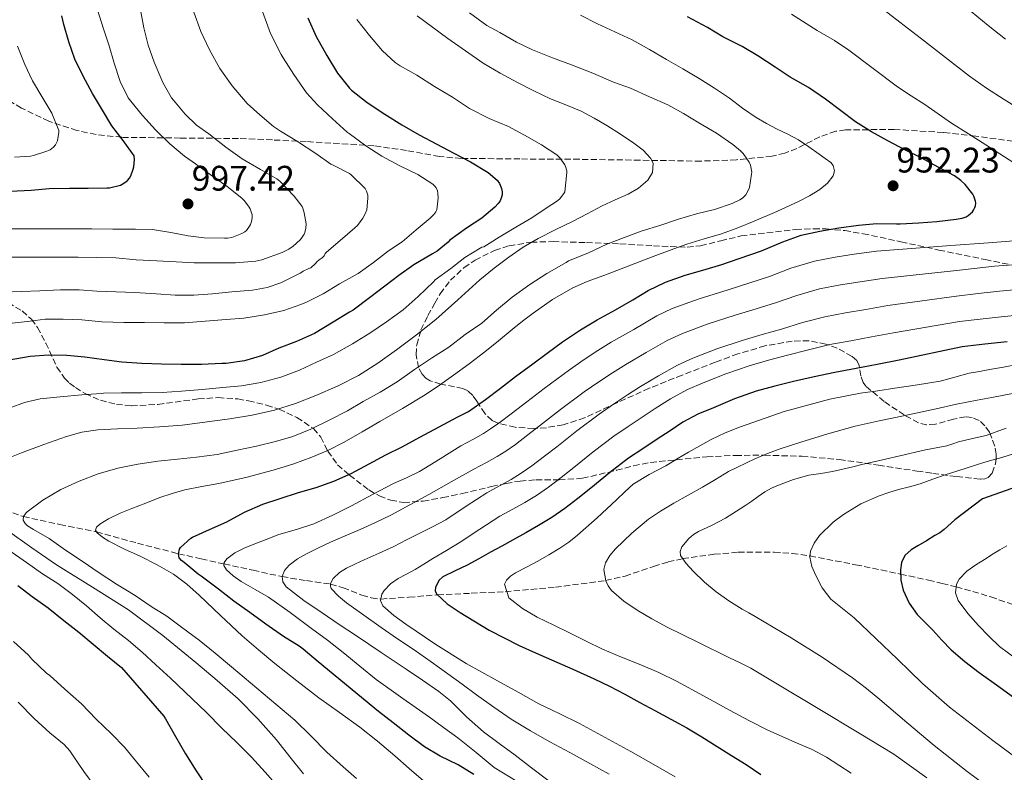
# Model space of a CAD drawing. Units: metres. Extents: x 563083 to 566527, y 4731033 to 4733379.
# Drawn here: x 563965 to 564243, y 4731917 to 4732129 of the extents above; entities that cross this region are included whole.
import ezdxf

# ---------------------------------------------------------------- set-up
doc = ezdxf.new("R2010")
doc.units = ezdxf.units.M
doc.header["$MEASUREMENT"] = 0
doc.linetypes.add('DGN Style 3', pattern=[2.435891, 1.739922, -0.695969])
for name, color, linetype, lineweight in [('Cota de punto acotado terreno', 7, 'Continuous', 0), ('Curva de nivel directora', 30, 'Continuous', 30), ('Curva de nivel intermedia', 30, 'Continuous', 0), ('Punto acotado terreno (símbolo)', 7, 'Continuous', 0), ('Vaguada', 142, 'DGN Style 3', 13), ('Zona arbolada', 92, 'DGN Style 3', 0)]:
    doc.layers.add(name, color=color, linetype=linetype, lineweight=lineweight)
doc.styles.add('Style-Arial', font='arial.ttf')

# ---------------------------------------------------------------- blocks, each defined once
blk = doc.blocks.new('5PATER')
at = {"layer": 'Punto acotado terreno (símbolo)', "linetype": 'Continuous', "lineweight": 0}
h = blk.add_hatch(color=51, dxfattribs=at)
edge = h.paths.add_edge_path()
edge.add_ellipse((0, 0), major_axis=(-0.11, -0.111), ratio=0.999422, start_angle=0, end_angle=360)

msp = doc.modelspace()

# ---------------------------------------------------------------- linework, layer by layer
at = {"layer": 'Curva de nivel directora', "color": 30, "linetype": 'Continuous', "lineweight": 30, "flags": 128}
for points, elevation in [([(563962.47, 4732080.78), (563968.39, 4732081.1), (563973.44, 4732081.58), (563979.16, 4732081.66), (563984.5, 4732081.63), (563989.75, 4732081.69), (563990.45, 4732081.74), (563993.56, 4732082.51), (563994.05, 4732082.72), (563995.09, 4732083.37), (563995.57, 4732083.8), (563996.13, 4732084.49), (563996.49, 4732085.07), (563997.21, 4732087), (563997.35, 4732087.68), (563997.51, 4732089.72), (563997.46, 4732090.73), (563994.39, 4732095.1), (563991.16, 4732099.26), (563988.53, 4732103.69), (563985.73, 4732108.35), (563983.05, 4732113.26), (563980.74, 4732118.01), (563978.97, 4732122.91), (563977.56, 4732127.8), (563977.03, 4732130.28)], 1000), ([(564046.45, 4732129.71), (564048.82, 4732124.43), (564051.85, 4732119.05), (564054.82, 4732114.12), (564058.23, 4732109.88), (564058.81, 4732109.32), (564063.27, 4732105.77), (564068.18, 4732102.48), (564073, 4732099.52), (564077.93, 4732096.64), (564082.9, 4732094.07), (564087.67, 4732091.53), (564092.42, 4732089.1), (564097.4, 4732086.06), (564099.97, 4732083.93), (564100.55, 4732082.97), (564101.16, 4732081.53), (564101.33, 4732080.55), (564101.3, 4732079.75), (564101.19, 4732079.13), (564100.74, 4732078.09), (564100.18, 4732077.26), (564099.3, 4732076.28), (564095.62, 4732073.19), (564091.32, 4732070.33), (564086.61, 4732066.92), (564086.09, 4732066.38), (564082.97, 4732063.88)], 975), ([(564180.6, 4732066.49), (564185.78, 4732068.35), (564191.01, 4732069.53), (564196.41, 4732070.47), (564201.91, 4732071.19), (564207.11, 4732071.64), (564212.69, 4732071.53), (564213.73, 4732071.53), (564218.95, 4732071.82), (564224.02, 4732072.25), (564229.54, 4732072.86), (564231.17, 4732073.16), (564232.29, 4732073.55), (564232.93, 4732073.9), (564234.09, 4732074.97), (564234.41, 4732075.42), (564234.79, 4732076.14), (564234.93, 4732076.63), (564235.03, 4732077.43), (564235, 4732077.98), (564234.53, 4732079.37), (564234.25, 4732079.9), (564232.01, 4732082.7), (564230.85, 4732083.79), (564229.06, 4732085.08), (564224.39, 4732087.59), (564219.8, 4732090.07), (564215, 4732092.44), (564210.26, 4732094.95), (564205.61, 4732097.51), (564201.13, 4732100.36), (564196.81, 4732103.55), (564192.63, 4732106.79), (564187.85, 4732110.06), (564182.69, 4732112.99), (564178.41, 4732115.82), (564173.54, 4732118.99), (564169.05, 4732121.63), (564164.17, 4732124.09), (564163.65, 4732124.31), (564159.27, 4732126.97), (564153.62, 4732130.03)], 950), ([(564093.39, 4731916.15), (564088.91, 4731918.87), (564083.87, 4731921.31), (564079.46, 4731923.9), (564075.04, 4731927.26), (564070.59, 4731930.67), (564066.4, 4731933.87), (564049.41, 4731947.92), (564045.12, 4731951.5), (564044.05, 4731952.38), (564039.62, 4731955.08), (564034.61, 4731958.56), (564030.11, 4731961.8), (564025.63, 4731965.04), (564021.28, 4731968.46), (564016.35, 4731972.12), (564015.51, 4731972.67), (564011.6, 4731975.95), (564010.83, 4731976.51), (564010.18, 4731977.24), (564009.99, 4731978.43), (564010.29, 4731979.69), (564010.53, 4731980.19), (564013.44, 4731982.83), (564013.91, 4731983.12), (564018.71, 4731985.26), (564023.62, 4731987.48), (564028.58, 4731990.16), (564033.78, 4731992.46), (564038.63, 4731994), (564043.84, 4731995.74), (564048.85, 4731997.16), (564053.86, 4731998.92), (564058.72, 4732001.05), (564063.75, 4732003.8), (564068.53, 4732006.35), (564073.11, 4732008.65), (564078.13, 4732011.32), (564083.57, 4732014.3), (564088.82, 4732017.07), (564091.81, 4732018.6), (564096.63, 4732021.93), (564100.87, 4732025.19), (564105.12, 4732028.51), (564109.97, 4732032.06), (564114.07, 4732035.02), (564118.39, 4732038.23), (564123.48, 4732041.63), (564128.12, 4732044.47), (564133.32, 4732047.27), (564138.21, 4732050.07), (564142.57, 4732052.76), (564147.45, 4732055.11), (564153.01, 4732057.07), (564158.01, 4732058.52), (564163.35, 4732060.12), (564168.26, 4732061.75), (564174.53, 4732063.9), (564180.6, 4732066.49)], 950), ([(564082.97, 4732063.88), (564081.69, 4732063.1), (564076.37, 4732059.96), (564072.21, 4732057.02), (564068.21, 4732053.96), (564063.92, 4732050.67), (564059.32, 4732047.23), (564058.28, 4732046.65), (564053.65, 4732043.79), (564048.34, 4732040.59), (564043.27, 4732038.33), (564038.29, 4732036.44), (564033.65, 4732034.4), (564028.56, 4732032.88), (564023.38, 4732032.12), (564022.23, 4732032.12), (564016.5, 4732031.87), (564010.77, 4732031.84), (564005.17, 4732031.92), (563999.62, 4732032.17), (563993.94, 4732032.49), (563988.98, 4732033.21), (563983.52, 4732033.93), (563978.47, 4732034.38), (563973.25, 4732034.44), (563968.1, 4732034.12), (563962.16, 4732033.04)], 975), ([(564243.93, 4732038.26), (564237.57, 4732037.55), (564231.21, 4732036.83), (564213.4, 4732033.1), (564207.21, 4732031.82), (564201.25, 4732030.7), (564195.28, 4732029.61), (564189.42, 4732028.36), (564183.57, 4732027.02), (564178.3, 4732025.74), (564173.06, 4732024.3), (564166.97, 4732022.14), (564161, 4732019.66), (564156.57, 4732017.82), (564152.36, 4732015.59), (564148.73, 4732013.17), (564145.11, 4732010.75), (564141.07, 4732008.08), (564137.04, 4732005.39), (564131.66, 4732001.23), (564126.4, 4731996.91), (564122.73, 4731994.02), (564119.03, 4731991.16), (564115.4, 4731988.64), (564111.6, 4731986.38), (564108.01, 4731984.37), (564104.4, 4731982.36), (564101.23, 4731980.6), (564098.05, 4731978.84)], 925), ([(564248.4, 4731997.99), (564236.9, 4731993.9), (564229.16, 4731987.99), (564226.16, 4731985.31), (564224.85, 4731984.38), (564223.44, 4731983.56), (564221.09, 4731982.12), (564218.72, 4731980.68), (564216.83, 4731979.5), (564215.06, 4731977.96), (564214.04, 4731975.99), (564213.78, 4731973.87), (564213.85, 4731970.98), (564214.55, 4731968.12), (564216.23, 4731964.47), (564218.53, 4731961.27), (564220.75, 4731959.06), (564222.96, 4731956.87), (564225.5, 4731954.05), (564228.12, 4731951.29), (564231.96, 4731948.01), (564235.99, 4731944.95), (564241.57, 4731940.95), (564247.09, 4731936.89)], 900), ([(564098.05, 4731978.84), (564094.77, 4731977.04), (564091.49, 4731975.24), (564088.06, 4731973.58), (564084.61, 4731971.88), (564083.54, 4731970.95), (564082.49, 4731968.95), (564082.42, 4731967.96), (564082.76, 4731967.16), (564085.82, 4731964.29), (564089.44, 4731961.8), (564097.7, 4731956.88), (564106.18, 4731952.49), (564110.73, 4731950.5), (564115.28, 4731948.51), (564121.32, 4731945.85), (564127.33, 4731943.15), (564131.67, 4731941.02), (564135.94, 4731938.76), (564140.2, 4731936.48), (564144.47, 4731934.19), (564148.96, 4731931.77), (564153.43, 4731929.31), (564157.74, 4731926.72), (564162, 4731924.06), (564166.11, 4731921.5), (564170.21, 4731918.92), (564174.41, 4731916.16)], 925), ([(563964.66, 4731969.48), (563968.64, 4731966.32), (563973.17, 4731963.12), (563977.62, 4731959.61), (563981.83, 4731956.27), (563985.87, 4731952.91), (563989.97, 4731949.55), (563993.87, 4731946.3), (564005.83, 4731932.54), (564006.27, 4731931.82), (564009.11, 4731926.84), (564011.94, 4731921.96), (564014.99, 4731917.16), (564017.83, 4731912.73)], 975)]:
    msp.add_lwpolyline(points, dxfattribs=dict(at, elevation=elevation))
at = {"layer": 'Curva de nivel intermedia', "color": 30, "linetype": 'Continuous', "lineweight": 0, "flags": 128}
for points, elevation in [([(563959.28, 4732062.16), (563965.3, 4732062.16), (563971.17, 4732062.16), (563976.53, 4732062.16), (563981.64, 4732062.11), (563986.85, 4732062.06), (563992.31, 4732061.95), (563997.99, 4732061.42), (564003.81, 4732061.12), (564009.32, 4732060.84), (564014.44, 4732060.52), (564020.24, 4732060.51), (564026.1, 4732060.54), (564031.78, 4732061.02), (564033.54, 4732061.4), (564039.24, 4732063.48), (564041.08, 4732064.4), (564042.36, 4732065.24), (564044.33, 4732067.05), (564044.69, 4732067.5), (564045.4, 4732068.65), (564045.59, 4732069.12), (564045.91, 4732070.32), (564046.05, 4732071.53), (564045.48, 4732074.68), (564045.08, 4732075.95), (564044.84, 4732076.46), (564042.66, 4732079.4), (564038.58, 4732083.56), (564037.75, 4732084.22), (564033.14, 4732086.86), (564027.93, 4732089.88), (564023.37, 4732093.18), (564018.5, 4732096.92), (564015.03, 4732099.45), (564011.85, 4732102.48), (564008.57, 4732106.49), (564008.04, 4732107.16), (564005.54, 4732111.48), (564003.13, 4732117.2), (564001.37, 4732121.96), (564000.21, 4732126.92), (563999.14, 4732132.41)], 990), ([(564060.21, 4731915.02), (564056.42, 4731918.3), (564051.81, 4731922.4), (564047.35, 4731927.05), (564042.83, 4731931.47), (564024.96, 4731946.51), (564020.31, 4731950.35), (564015.84, 4731954), (564010.85, 4731957.68), (564006.69, 4731960.81), (564002.27, 4731963.53), (563997.71, 4731966.62), (563992.47, 4731969.85), (563987.27, 4731973.24), (563983.04, 4731976.16), (563978.1, 4731979.42), (563973.47, 4731982.75), (563969.03, 4731985.26), (563967.39, 4731986.35), (563966.67, 4731986.97), (563966.15, 4731987.87), (563966.18, 4731988.91), (563966.87, 4731989.88), (563967.24, 4731990.25), (563971.68, 4731993.58), (563976.77, 4731996.59), (563981.89, 4731998.96), (563987.32, 4732001), (563992.84, 4732002.59), (563998.48, 4732003.71), (564004.16, 4732004.6), (564009.72, 4732005.15), (564015.06, 4732005.68), (564020.85, 4732006.49), (564026.5, 4732007.63), (564031.99, 4732008.84), (564037.33, 4732010.14), (564042.24, 4732011.5), (564047.35, 4732013.64), (564052.55, 4732016.17), (564057.64, 4732018.73), (564062.12, 4732021.39), (564066.87, 4732024.06), (564071.73, 4732026.97), (564076.6, 4732030.41), (564081.36, 4732033.61), (564086.31, 4732036.79), (564090.92, 4732040.28), (564095.57, 4732043.56), (564099.73, 4732047.16), (564104.21, 4732050.84), (564109.11, 4732054.44), (564113.96, 4732057.55), (564119.38, 4732060.67), (564120.1, 4732061.1), (564125.57, 4732063.32), (564130.87, 4732065.83), (564135.56, 4732067.59), (564140.82, 4732069.55), (564145.85, 4732071.13), (564151.08, 4732072.89), (564156.21, 4732074.39), (564161.27, 4732075.59), (564166.23, 4732077.26), (564168.44, 4732078.33), (564169.19, 4732078.84), (564169.61, 4732079.21), (564170.1, 4732079.79), (564170.97, 4732081.31), (564171.16, 4732081.79), (564171.77, 4732085.61), (564171.78, 4732086.17), (564171.41, 4732088.12), (564171.06, 4732088.97), (564169.37, 4732091.37), (564168.63, 4732092.15), (564166.5, 4732093.99), (564161.83, 4732097.11), (564156.85, 4732100.03), (564152.49, 4732102.75), (564148.09, 4732105.13), (564142.98, 4732107.4), (564137.56, 4732109.85), (564132.77, 4732111.56), (564126.92, 4732114.09), (564120.87, 4732116.41), (564115.51, 4732118.38), (564109.94, 4732120.67), (564105.35, 4732122.87), (564100.65, 4732125.61), (564097.05, 4732127.58), (564092.1, 4732131.15)], 960), ([(564030.18, 4732075.82), (564029.93, 4732076.3), (564028.61, 4732078.04), (564027.83, 4732078.84), (564023.69, 4732082.09), (564018.93, 4732085.53), (564014.81, 4732088.54), (564011.64, 4732090.64), (564007.53, 4732094.16), (564003.49, 4732098.09), (563999.81, 4732102.17), (563996.5, 4732106.16), (563995.78, 4732107.16), (563993.54, 4732111.76), (563991.81, 4732116.94), (563990.36, 4732121.84), (563988.79, 4732126.65), (563987.14, 4732131.98)], 995), ([(564003.64, 4732051.82), (564009.04, 4732051.45), (564014.34, 4732051.4), (564019.54, 4732051.84), (564025.03, 4732052.33), (564030.9, 4732052.8), (564035, 4732053.6), (564038.85, 4732054.91), (564043.76, 4732057.34), (564044.36, 4732057.6), (564044.82, 4732057.9), (564045.2, 4732058.24), (564046.72, 4732058.91), (564047.36, 4732059.1), (564048.66, 4732060.35), (564049.06, 4732060.86), (564049.64, 4732061.44), (564050.56, 4732061.95), (564051.09, 4732062.57), (564051.38, 4732063.18), (564051.73, 4732063.56), (564055.59, 4732066.81), (564059.77, 4732070.44), (564060.47, 4732071.1), (564062.01, 4732073.2), (564062.66, 4732074.38), (564063.11, 4732075.52), (564063.45, 4732078.81), (564063.41, 4732079.61), (564063.05, 4732080.81), (564062.68, 4732081.58), (564058.69, 4732085.4), (564058.2, 4732085.76), (564053.67, 4732088.09), (564052.97, 4732088.44), (564048.71, 4732091.4), (564043.59, 4732094.78), (564038.76, 4732097.72), (564036.79, 4732099.02), (564032.95, 4732102.3), (564029.35, 4732105.56), (564025.09, 4732110.51), (564021.64, 4732115.45), (564018.71, 4732120.64), (564016.28, 4732125.82), (564014.33, 4732131.28)], 985), ([(564011.62, 4732043.61), (564017.46, 4732044.04), (564023.41, 4732044.52), (564028.4, 4732044.94), (564034.24, 4732045.87), (564039.75, 4732047.13), (564044.55, 4732048.78), (564046.12, 4732049.48), (564050.8, 4732051.76), (564055.46, 4732054.6), (564060.66, 4732057.58), (564065.01, 4732060.67), (564069.3, 4732063.9), (564073.14, 4732066.48), (564077.08, 4732069.9), (564081, 4732073.18), (564082.01, 4732074.22), (564082.58, 4732074.99), (564082.87, 4732075.55), (564083.25, 4732078.92), (564083.22, 4732080.17), (564083.09, 4732080.86), (564082.71, 4732081.72), (564082.23, 4732082.33), (564081.8, 4732082.73), (564077.56, 4732085.48), (564072.44, 4732087.9), (564067.35, 4732090.62), (564062.87, 4732093.6), (564058.18, 4732097.04), (564057.61, 4732097.42), (564053.4, 4732101.16), (564049.24, 4732105.12), (564046.13, 4732108.57), (564042.55, 4732113.71), (564039.56, 4732118.44), (564038.92, 4732119.39), (564035.93, 4732125.29), (564033.67, 4732131.5)], 980), ([(564207.85, 4732132.89), (564220.57, 4732123.08), (564233.3, 4732113.27), (564238.11, 4732109.87), (564243.06, 4732106.68), (564249.12, 4732102.86)], 940), ([(564243.45, 4732123.69), (564238.58, 4732127.57), (564233.72, 4732131.47)], 935), ([(563960.99, 4732005.04), (563965.67, 4732006.91), (563971.95, 4732009.3), (563978.31, 4732011.55), (563982.7, 4732012.77), (563987.19, 4732013.4), (563992.76, 4732013.66), (563998.32, 4732013.9), (564004.65, 4732014.27), (564010.98, 4732014.7), (564024.42, 4732016.48), (564030.77, 4732017.57), (564037.06, 4732018.99), (564042.97, 4732020.87), (564048.76, 4732023.13), (564054.88, 4732025.71), (564060.79, 4732028.73), (564066.25, 4732032.22), (564071.51, 4732035.98), (564077.13, 4732040.19), (564082.63, 4732044.55), (564088.86, 4732050.13), (564095.06, 4732055.74), (564099.08, 4732059.03), (564103.22, 4732062.17), (564107.25, 4732064.95), (564111.46, 4732067.42), (564116.31, 4732069.82), (564121.16, 4732072.2), (564125.37, 4732074.42), (564129.57, 4732076.65), (564133.21, 4732078.33), (564136.89, 4732079.95), (564139.81, 4732081.66), (564142.47, 4732083.85), (564143.77, 4732086.04), (564143.96, 4732088.61), (564143.32, 4732090.01), (564141.1, 4732092.31), (564138.55, 4732094.31), (564134.75, 4732096.86), (564130.89, 4732099.29), (564127.3, 4732101.39), (564123.64, 4732103.34), (564119.34, 4732105.11), (564115.03, 4732106.84), (564110.31, 4732109.11), (564105.64, 4732111.5), (564100.75, 4732114.11), (564096.01, 4732116.95), (564091, 4732120.39), (564086.05, 4732123.91), (564081.69, 4732127.04), (564077.38, 4732130.25)], 965), ([(564032.53, 4731951.3), (564027.97, 4731955.24), (564021.87, 4731960.98), (564015.81, 4731966.78), (564012.3, 4731969.86), (564008.55, 4731972.65), (564003.93, 4731975.33), (563999.19, 4731977.77), (563994.75, 4731979.71), (563990.29, 4731981.98), (563988.49, 4731983.12), (563986.97, 4731984.32), (563986.55, 4731985.12), (563986.86, 4731985.92), (563987.77, 4731986.74), (563990.18, 4731988.28), (563993.48, 4731989.92), (563996.8, 4731991.18), (564000.75, 4731992.75), (564004.72, 4731994.27), (564008.2, 4731995.48), (564011.73, 4731996.49), (564016.55, 4731997.4), (564021.38, 4731998.24), (564029.4, 4732000.09), (564037.36, 4732002.19), (564042.54, 4732003.81), (564047.64, 4732005.71), (564052.27, 4732007.65), (564056.74, 4732009.9), (564061.79, 4732012.8), (564066.82, 4732015.72), (564073.25, 4732019.46), (564079.64, 4732023.27), (564083.65, 4732025.98), (564087.56, 4732028.83), (564092.03, 4732032.07), (564096.44, 4732035.39), (564100.3, 4732038.54), (564104.13, 4732041.74), (564107.1, 4732044.09), (564110.12, 4732046.38), (564115.55, 4732050.21), (564121.28, 4732053.52), (564125.32, 4732055.24), (564130.05, 4732056.94), (564144.01, 4732062.33), (564148.73, 4732064.08), (564153.45, 4732065.83), (564158.35, 4732067.3), (564163.27, 4732068.71), (564167.91, 4732070.42), (564172.5, 4732072.27), (564178.87, 4732075.03), (564185.17, 4732077.95), (564188.13, 4732079.51), (564191.01, 4732081.27), (564193.15, 4732083.02), (564194.82, 4732085.11), (564195.15, 4732086.53), (564194.75, 4732088.06), (564194.12, 4732088.83), (564192.5, 4732090.03), (564190.85, 4732091.19), (564187.96, 4732093.26), (564185.01, 4732095.26), (564182.02, 4732096.83), (564178.97, 4732098.28), (564175.97, 4732099.86), (564173.03, 4732101.56), (564169.23, 4732104.25), (564165.48, 4732107), (564161.24, 4732109.86), (564156.93, 4732112.62), (564152.37, 4732115.32), (564147.78, 4732117.98), (564142.93, 4732120.77), (564138.02, 4732123.47), (564133.15, 4732125.78), (564128.25, 4732128.03), (564123.48, 4732130.48)], 955), ([(564022.48, 4732025.34), (564027.8, 4732025.84), (564033.22, 4732026.76), (564038.9, 4732028.32), (564044.1, 4732030.27), (564048.92, 4732032.48), (564053.73, 4732034.7), (564059.11, 4732037.71), (564063.94, 4732040.72), (564068.69, 4732043.88), (564073.36, 4732047.24), (564077.67, 4732051.08), (564081.94, 4732055.21), (564082.4, 4732055.72), (564086.85, 4732058.91), (564090.81, 4732062.04), (564095.11, 4732064.7), (564095.61, 4732064.95), (564096.13, 4732065.11), (564100.47, 4732067.79), (564105.17, 4732070.62), (564109.7, 4732073.26), (564114.07, 4732076.15), (564116.69, 4732077.83), (564117.49, 4732078.51), (564118.79, 4732080.12), (564119.05, 4732080.57), (564119.59, 4732086.03), (564119.56, 4732086.55), (564119.25, 4732087.72), (564119.03, 4732088.17), (564117.62, 4732090.15), (564116.79, 4732091.07), (564112.45, 4732093.83), (564107.67, 4732096.57), (564103.11, 4732099.05), (564097.65, 4732101.31), (564092.12, 4732104.15), (564087.3, 4732107.29), (564082.23, 4732110.35), (564077.21, 4732113.5), (564072.57, 4732116.2), (564071.13, 4732117.13), (564067.54, 4732120.43), (564063.89, 4732124.73), (564060.33, 4732129.23)], 970), ([(564245.77, 4732088.78), (564241.82, 4732091.34), (564237.88, 4732093.9), (564233.01, 4732096.93), (564228.15, 4732099.96), (564224.4, 4732102.57), (564220.68, 4732105.23), (564216.77, 4732107.71), (564212.92, 4732110.28), (564206.05, 4732115.42), (564199.19, 4732120.56), (564195.12, 4732123.32), (564190.24, 4732126.09), (564183, 4732130.71)], 945), ([(563963.65, 4732090.35), (563968.23, 4732090.65), (563969.05, 4732090.81), (563972.84, 4732092.06), (563973.75, 4732092.49), (563974.68, 4732093.23), (563975.25, 4732093.88), (563975.57, 4732094.41), (563975.81, 4732095), (563976.18, 4732097.39), (563976.18, 4732097.93), (563974.17, 4732102.8), (563971.43, 4732107.52), (563968.73, 4732111.95), (563966.63, 4732116.51), (563964.52, 4732121.76)], 1005), ([(563960.1, 4732070.14), (563966.61, 4732070.14), (563973.28, 4732070.14), (563979.65, 4732070.17), (563985.51, 4732070.11), (563991.46, 4732070.09), (563997.84, 4732070.03), (564002.64, 4732069.92), (564007.76, 4732069.15), (564012.74, 4732068.22), (564017.17, 4732067.58), (564022.93, 4732067.48), (564023.81, 4732067.5), (564025, 4732067.68), (564027.84, 4732068.81), (564028.68, 4732069.31), (564029.12, 4732069.69), (564030.02, 4732070.88), (564030.29, 4732071.4), (564030.58, 4732072.2), (564030.77, 4732073.28), (564030.77, 4732074.06), (564030.18, 4732075.82)], 995), ([(564043.28, 4731985.31), (564048.21, 4731986.86), (564053.57, 4731989.28), (564058.82, 4731991.93), (564064.75, 4731995.11), (564070.68, 4731998.28), (564074.36, 4731999.87), (564077.97, 4732001.61), (564083.8, 4732005.26), (564089.63, 4732008.91), (564093.22, 4732010.81), (564096.09, 4732012.37), (564098.04, 4732013.66), (564100.42, 4732015.3), (564103.92, 4732017.94), (564107.07, 4732020.39), (564113.24, 4732025.11), (564120.32, 4732030.32), (564124.49, 4732033.25), (564128.33, 4732035.78), (564132.08, 4732038.12), (564138.54, 4732041.75), (564145.05, 4732045.58), (564149.36, 4732047.64), (564156.97, 4732050.42), (564165.16, 4732052.92), (564171.26, 4732054.89), (564176.77, 4732056.7), (564182.87, 4732059.04), (564189.53, 4732061.02), (564195.35, 4732062.17), (564200.75, 4732063.03), (564207.05, 4732063.82), (564227.97, 4732065.44), (564238.67, 4732066.22), (564249.38, 4732067)], 945), ([(564248.31, 4732060.2), (564240.37, 4732059.61), (564234.57, 4732058.95), (564228.78, 4732058.29), (564208.63, 4732056.14), (564202.37, 4732055.23), (564196.83, 4732054.3), (564190.97, 4732053.17), (564184.51, 4732051.37), (564178.47, 4732049.28), (564173.02, 4732047.6), (564167.13, 4732045.76), (564159.47, 4732043.35), (564152.27, 4732040.64), (564147.93, 4732038.64), (564142, 4732035.21), (564136.24, 4732031.88), (564132.53, 4732029.52), (564128.63, 4732026.96), (564124.5, 4732024.09), (564117.84, 4732019.14), (564111.91, 4732014.52), (564108.62, 4732011.96), (564105.07, 4732009.27), (564102.38, 4732007.4), (564099.97, 4732005.88), (564096.91, 4732004.2), (564093.33, 4732002.27), (564086.96, 4731998.71), (564080.6, 4731995.15), (564075.29, 4731992.2), (564069.94, 4731989.32), (564065.63, 4731987.24), (564061.25, 4731985.31), (564057.06, 4731983.52), (564052.87, 4731981.74), (564049.45, 4731980.13), (564046.07, 4731978.43), (564043.58, 4731977.01), (564041.22, 4731975.2), (564039.92, 4731973.68), (564039.22, 4731972.01), (564039.4, 4731970.47), (564040.34, 4731969.08), (564045.37, 4731965.21), (564050.5, 4731961.72), (564055.36, 4731958.48), (564060.23, 4731955.23), (564067.23, 4731950.52), (564074.24, 4731945.82), (564078.86, 4731942.71), (564083.46, 4731939.58), (564086.76, 4731936.92), (564091.31, 4731932.43), (564096.05, 4731928.17), (564100.51, 4731924.86), (564104.98, 4731921.56), (564109.58, 4731918.03), (564114.21, 4731914.52)], 940), ([(563960.48, 4732052.3), (563965.62, 4732052.43), (563970.84, 4732052.67), (563976.66, 4732052.89), (563981.91, 4732052.94), (563986.9, 4732052.56), (563992.36, 4732052.4), (563997.65, 4732052.22), (564003.64, 4732051.82)], 985), ([(564106.72, 4732001.15), (564109.72, 4732003.23), (564113.32, 4732005.98), (564116.74, 4732008.65), (564122.45, 4732013.17), (564128.68, 4732017.86), (564132.78, 4732020.67), (564136.72, 4732023.26), (564140.4, 4732025.65), (564145.45, 4732028.67), (564150.81, 4732031.7), (564155.18, 4732033.65), (564161.97, 4732036.28), (564169.11, 4732038.61), (564174.78, 4732040.32), (564180.17, 4732041.86), (564186.14, 4732043.7), (564192.41, 4732045.31), (564198.3, 4732046.43), (564203.98, 4732047.42), (564210.22, 4732048.46), (564229.59, 4732051.13), (564235.67, 4732051.87), (564241.75, 4732052.6), (564245.88, 4732052.94)], 935), ([(564181.87, 4732034.44), (564187.78, 4732036.03), (564193.85, 4732037.46), (564199.77, 4732038.57), (564205.59, 4732039.62), (564211.81, 4732040.78), (564230.4, 4732043.98), (564236.32, 4732044.67), (564242.25, 4732045.35), (564247.72, 4732045.85)], 930), ([(563962.18, 4732043.4), (563968.08, 4732044.04), (563972.37, 4732044.62), (563977.44, 4732044.65), (563982.72, 4732044.43), (563988.32, 4732043.88), (563994.52, 4732043.69), (564000.39, 4732043.69), (564005.94, 4732043.63), (564011.62, 4732043.61)], 980), ([(564150.19, 4731915.5), (564143.95, 4731919.03), (564137.71, 4731922.57), (564130.44, 4731926.59), (564123.14, 4731930.54), (564117.42, 4731933.29), (564111.71, 4731936.07), (564105.87, 4731939.32), (564100.03, 4731942.57), (564095.63, 4731944.99), (564091.22, 4731947.42), (564082.58, 4731952.8), (564074.13, 4731958.54), (564070.75, 4731960.99), (564067.62, 4731963.72), (564067.02, 4731965.24), (564067.37, 4731967.05), (564067.99, 4731968.06), (564069.83, 4731969.93), (564071.94, 4731971.45), (564074.36, 4731972.69), (564076.74, 4731973.98), (564079.23, 4731975.53), (564081.73, 4731977.07), (564085.61, 4731979.38), (564089.46, 4731981.74), (564095.08, 4731985.37), (564100.71, 4731989), (564104.31, 4731990.98), (564107.72, 4731992.88), (564111.06, 4731994.9), (564114.38, 4731997.2), (564118.03, 4732000), (564121.57, 4732002.78), (564127.06, 4732007.2), (564132.86, 4732011.62), (564136.92, 4732014.37), (564140.91, 4732017), (564144.57, 4732019.41), (564148.9, 4732022.13), (564153.69, 4732024.76), (564158.09, 4732026.65), (564164.47, 4732029.21), (564171.08, 4732031.45), (564176.54, 4732033.03), (564181.87, 4732034.44)], 930), ([(564246.74, 4732031.81), (564242.83, 4732031.14), (564238.92, 4732030.44), (564236.05, 4732029.91), (564233.18, 4732029.37), (564229.1, 4732028.26), (564225.02, 4732027.19), (564218.63, 4732026.13), (564212.23, 4732025.14), (564207.37, 4732024.44), (564202.52, 4732023.73), (564193.81, 4732022.06), (564180.96, 4732018.58), (564168.33, 4732014.2), (564164.28, 4732012.54), (564160.36, 4732010.65), (564157.14, 4732008.92), (564153.96, 4732007.13), (564150.73, 4732005.19), (564147.51, 4732003.24), (564142.86, 4732000.77), (564138.36, 4731998.05), (564135.95, 4731995.89), (564133.64, 4731993.61), (564128.14, 4731988.59)], 920), ([(563962.45, 4732019.6), (563966.52, 4732021.13), (563970.9, 4732022.16), (563976.61, 4732022.76), (563982.71, 4732023.28), (563988.18, 4732023.68), (563988.84, 4732023.79), (563993.84, 4732023.84), (563999.65, 4732023.84), (564005.32, 4732023.95), (564010.85, 4732024.36), (564016.66, 4732024.83), (564022.48, 4732025.34)], 970), ([(564251.76, 4732024.88), (564239.61, 4732022.55), (564237.51, 4732022.19), (564235.42, 4732021.81), (564229.62, 4732020.62), (564223.83, 4732019.37), (564219.9, 4732018.5), (564215.96, 4732017.64), (564211.89, 4732016.77), (564207.81, 4732015.91), (564204.4, 4732015.18), (564201, 4732014.42), (564193.29, 4732012.31), (564185.65, 4732009.91), (564182.73, 4732008.98), (564179.81, 4732008.01), (564176.21, 4732006.69), (564172.66, 4732005.24), (564165.24, 4732001.62), (564161.54, 4731999.4), (564157.85, 4731997.19), (564153.83, 4731994.94), (564149.81, 4731992.69), (564147.9, 4731991.59)], 915), ([(564243.64, 4732013.89), (564238.01, 4732011.85), (564234.11, 4732010.92), (564230.21, 4732010.01), (564228.55, 4732009.42), (564226.89, 4732008.87), (564223.85, 4732008.34), (564220.81, 4732007.81), (564213.65, 4732006.07), (564209.53, 4732005.16), (564205.41, 4732004.23), (564202.89, 4732003.62), (564200.36, 4732003), (564197.47, 4732002.31), (564194.58, 4732001.64), (564191.26, 4732001.1), (564187.93, 4732000.6), (564183.58, 4731999.39), (564179.33, 4731997.81), (564177.34, 4731996.97), (564175.46, 4731995.93)], 910), ([(564246.25, 4732006.85), (564242.41, 4732005.59), (564239.99, 4732004.92), (564237.56, 4732004.28), (564235.25, 4732003.5), (564232.93, 4732002.73), (564229.68, 4732001.73), (564226.42, 4732000.74), (564222.9, 4731999.44), (564219.37, 4731998.17), (564216.32, 4731997.33), (564213.25, 4731996.53), (564210.49, 4731995.71), (564207.75, 4731994.82), (564202.6, 4731992.55), (564197.69, 4731989.53), (564194.74, 4731987.35), (564190.91, 4731983.56), (564189.44, 4731981.42), (564188.39, 4731979.14), (564188.16, 4731977.48), (564188.74, 4731974.84), (564189.88, 4731972.29), (564191.71, 4731968.77), (564194.09, 4731965.65), (564197.41, 4731962.98), (564200.69, 4731960.33), (564206.81, 4731954.51), (564212.92, 4731948.68), (564216.43, 4731945.24), (564219.97, 4731941.83), (564227.67, 4731935.09), (564239.82, 4731925.7), (564252.23, 4731916.63)], 905), ([(564131.56, 4731916.25), (564126.05, 4731919.26), (564120.44, 4731922.31), (564114.83, 4731925.35), (564109.31, 4731928.42), (564103.92, 4731931.71), (564098.98, 4731935.1), (564094.13, 4731938.62), (564090.09, 4731941.6), (564086.03, 4731944.55), (564081.26, 4731947.92), (564076.47, 4731951.26), (564071.81, 4731954.45), (564067.15, 4731957.63), (564062.28, 4731961.08), (564057.44, 4731964.6), (564055.14, 4731966.5), (564053.11, 4731968.62), (564052.84, 4731969.27), (564052.9, 4731970.05), (564053.67, 4731971.48), (564055.43, 4731973.13), (564057.41, 4731974.4), (564059.91, 4731975.59), (564062.42, 4731976.75), (564066.6, 4731978.57), (564070.74, 4731980.47), (564074.33, 4731982.32), (564077.91, 4731984.19), (564081.72, 4731986.02), (564085.43, 4731988.04), (564091.22, 4731991.84), (564097.02, 4731995.64), (564100.61, 4731997.59), (564103.84, 4731999.38), (564106.72, 4732001.15)], 935), ([(564175.46, 4731995.93), (564173.62, 4731994.61), (564171.78, 4731993.29), (564170.14, 4731992.18), (564168.49, 4731991.08), (564166.44, 4731989.75), (564164.37, 4731988.45), (564160.61, 4731986.54), (564156.76, 4731984.74), (564155.34, 4731983.86), (564154.01, 4731982.74), (564152.09, 4731980.37), (564151.6, 4731979.1), (564151.72, 4731977.93), (564153.24, 4731975.65), (564155.27, 4731973.51), (564158.45, 4731970.45), (564161.8, 4731967.67), (564165.37, 4731965.14), (564169.06, 4731962.81), (564170.93, 4731961.74), (564172.79, 4731960.68), (564177.85, 4731957.69), (564182.89, 4731954.66), (564191.69, 4731949.23), (564200.26, 4731943.43), (564204.18, 4731940.41), (564207.99, 4731937.27), (564215.6, 4731930.77), (564223.25, 4731924.31), (564232.62, 4731916.99), (564242.15, 4731909.88)], 910), ([(564147.9, 4731991.59), (564146.01, 4731990.45), (564142.62, 4731988.15), (564137.93, 4731984.2), (564133.37, 4731979.86), (564131.72, 4731977.94), (564130.52, 4731975.85), (564130.08, 4731973.95), (564130.56, 4731970.82), (564131.26, 4731969.35), (564132.23, 4731968.07), (564135.68, 4731965.01), (564139.41, 4731962.53), (564143.63, 4731960.07), (564147.91, 4731957.75), (564156.72, 4731953.37), (564165.54, 4731949.03), (564168.54, 4731947.62), (564171.51, 4731946.15), (564175.29, 4731943.9), (564179.03, 4731941.57), (564190.59, 4731934.7), (564202.15, 4731927.81), (564211.93, 4731921.83), (564221.25, 4731915.19)], 915), ([(564128.14, 4731988.59), (564122.57, 4731983.64), (564120.15, 4731981.72), (564117.59, 4731980.01), (564114.49, 4731978.16), (564111.37, 4731976.37), (564108.23, 4731974.68), (564105.08, 4731973), (564103.72, 4731972.07), (564102.55, 4731970.93), (564102.02, 4731969.8), (564103.27, 4731965.96), (564107.1, 4731962.93), (564111.24, 4731960.49), (564115.89, 4731958.26), (564120.53, 4731956.02), (564125.07, 4731953.73), (564129.62, 4731951.48), (564135.02, 4731949.24), (564140.47, 4731947.09), (564145.57, 4731944.87), (564150.58, 4731942.47), (564158.14, 4731938.35), (564165.68, 4731934.2), (564171, 4731931.38), (564176.32, 4731928.6), (564184.66, 4731924.95), (564188.85, 4731923.16), (564192.88, 4731921.05), (564199.9, 4731916.53)], 920), ([(564045.27, 4731916.33), (564041.41, 4731921.1), (564037.62, 4731925.92), (564032.36, 4731931.83), (564026.79, 4731937.45), (564020.9, 4731942.68), (564014.87, 4731947.72), (564005.51, 4731955.34), (563995.89, 4731962.62), (563985.72, 4731969.01), (563975.51, 4731975.32), (563968.6, 4731980.13), (563961.73, 4731985)], 965), ([(564105.57, 4731914.11), (564099.11, 4731918.11), (564093.97, 4731922.29), (564088.8, 4731926.46), (564084.8, 4731929.41), (564080.79, 4731932.33), (564073.28, 4731937.61), (564065.79, 4731942.92), (564061.13, 4731946.74), (564056.5, 4731950.6), (564052.04, 4731954), (564047.55, 4731957.37), (564041.5, 4731961.81), (564035.39, 4731966.17), (564031.57, 4731968.38), (564027.63, 4731970.62), (564025.41, 4731972.19), (564023.5, 4731973.9), (564022.76, 4731975.07), (564022.86, 4731975.97), (564023.62, 4731976.95), (564025.88, 4731978.65), (564028.47, 4731979.98), (564031.09, 4731981.05), (564034.7, 4731982.49), (564038.32, 4731983.87), (564043.28, 4731985.31)], 945), ([(564037.95, 4731912.81), (564034.48, 4731916.75), (564030.58, 4731920.99), (564026.48, 4731925.18), (564022.21, 4731929.16), (564017.92, 4731933.61), (564007.73, 4731943.31), (564003.6, 4731947.07), (563999.73, 4731950.68), (563995.89, 4731953.93), (563991.76, 4731957.15), (563987.81, 4731960.38), (563983.97, 4731963.71), (563980.02, 4731966.94), (563975.92, 4731970.03), (563971.62, 4731972.8), (563967.04, 4731976), (563962.1, 4731979.47)], 970), ([(564243.77, 4731980.69), (564241.86, 4731979.53), (564239.96, 4731978.36), (564237.5, 4731976.85), (564235.05, 4731975.33), (564232.54, 4731973.48), (564230.33, 4731971.22), (564229.57, 4731969.85), (564229.33, 4731967.43), (564230.1, 4731965.22), (564232.77, 4731961.59), (564235.77, 4731958.18), (564238.71, 4731955.16), (564241.77, 4731952.28), (564246.78, 4731948.48)], 895), ([(564001.65, 4731915.34), (563998.11, 4731919.71), (563994.69, 4731923.82), (563991.01, 4731927.58), (563986.72, 4731931.74), (563982.63, 4731936.06), (563977.92, 4731940.16), (563973.62, 4731944.06), (563972.74, 4731944.7), (563968.55, 4731948.67), (563967.65, 4731949.76), (563963.43, 4731953.66)], 980), ([(564079.15, 4731914.33), (564075.1, 4731917.85), (564071.04, 4731921.37), (564066.14, 4731925.48), (564061.14, 4731929.47), (564055.39, 4731933.64), (564049.62, 4731937.79), (564043.36, 4731942.58), (564037.17, 4731947.47), (564032.53, 4731951.3)], 955), ([(563986.75, 4731912.24), (563983.27, 4731916.96), (563980.23, 4731921.37), (563979.27, 4731922.83), (563977.65, 4731924.6), (563973.67, 4731927.87), (563969.23, 4731931.92), (563964.74, 4731936.51)], 985)]:
    msp.add_lwpolyline(points, dxfattribs=dict(at, elevation=elevation))
at = {"layer": 'Vaguada', "color": 142, "linetype": 'DGN Style 3', "lineweight": 13}
msp.add_polyline3d([(563960.9, 4731990.78, 961.26), (563966.18, 4731988.91, 960), (563976.47, 4731986.68, 957.51), (563986.82, 4731984.61, 955), (563998.43, 4731981.41, 952.55), (564009.99, 4731978.43, 950), (564016.41, 4731976.98, 947.6), (564022.81, 4731975.54, 945), (564031.02, 4731973.75, 942.55), (564039.23, 4731971.96, 940), (564046.07, 4731970.84, 937.5), (564052.88, 4731969.88, 935), (564056.46, 4731968.85, 933.73), (564061.73, 4731966.73, 931.85), (564064.39, 4731965.94, 930.92), (564067.1, 4731965.64, 930), (564075.03, 4731966.16, 927.45), (564083.09, 4731966.85, 925), (564092.62, 4731967.27, 922.31), (564102.19, 4731967.71, 920), (564116.36, 4731968.97, 917.44), (564130.55, 4731970.87, 915), (564136.06, 4731972.13, 913.78), (564144.11, 4731974.84, 911.8), (564148.16, 4731976.11, 910.85), (564152.3, 4731977.05, 910), (564161.2, 4731978.29, 908.57), (564167.97, 4731978.86, 907.68), (564178.15, 4731978.92, 906.43), (564183.21, 4731978.53, 905.76), (564188.21, 4731977.8, 905), (564201.13, 4731975.34, 902.68), (564213.81, 4731972.69, 900), (564221.66, 4731970.96, 897.42), (564225.58, 4731970.07, 896.02), (564229.5, 4731969.11, 895), (564239.3, 4731966.27, 893.51), (564254.05, 4731961.06, 891.89)], dxfattribs=at)
at = {"layer": 'Zona arbolada', "color": 92, "linetype": 'DGN Style 3', "lineweight": 0}
for points in [[(564250.42, 4732094.22, 946.36), (564235.06, 4732096.3, 948.5), (564225.89, 4732097.35, 949.78), (564212.05, 4732098.2, 951.72), (564198.26, 4732098.09, 953.69), (564195.5, 4732097.71, 954.27), (564191, 4732096.12, 955.92), (564184.51, 4732092.86, 958.93), (564181.14, 4732091.48, 960.2), (564177.53, 4732090.67, 961.05), (564167.48, 4732089.64, 962.4), (564157.43, 4732089.26, 963.73), (564140.28, 4732089.52, 966.17), (564123.13, 4732089.77, 968.79), (564106.36, 4732089.87, 972.24), (564089.85, 4732090.03, 976.47), (564083.63, 4732090.56, 978.16), (564074.37, 4732092.25, 980.81), (564065.14, 4732093.61, 983.64), (564046.01, 4732094.79, 990.5), (564036.46, 4732095.25, 994.01), (564026.87, 4732095.66, 997.14), (564010.48, 4732095.78, 1001.69), (563993.97, 4732095.98, 1005.91), (563986.71, 4732096.77, 1007.71), (563981.31, 4732097.92, 1009.05), (563973.36, 4732100.53, 1011.06), (563965.69, 4732104.24, 1013.08), (563956.97, 4732109.33, 1015.64)], [(564250.42, 4732094.22, 946.36), (564235.06, 4732096.3, 948.5), (564225.89, 4732097.35, 949.78), (564212.05, 4732098.2, 951.72), (564198.26, 4732098.09, 953.69), (564195.5, 4732097.71, 954.27), (564191, 4732096.12, 955.92), (564184.51, 4732092.86, 958.93), (564181.14, 4732091.48, 960.2), (564177.53, 4732090.67, 961.05), (564167.48, 4732089.64, 962.4), (564157.43, 4732089.26, 963.73), (564140.28, 4732089.52, 966.17), (564123.13, 4732089.77, 968.79), (564106.36, 4732089.87, 972.24), (564089.85, 4732090.03, 976.47), (564083.63, 4732090.56, 978.16), (564074.37, 4732092.25, 980.81), (564065.14, 4732093.61, 983.64), (564046.01, 4732094.79, 990.5), (564036.46, 4732095.25, 994.01), (564026.87, 4732095.66, 997.14), (564010.48, 4732095.78, 1001.69), (563993.97, 4732095.98, 1005.91), (563986.71, 4732096.77, 1007.71), (563981.31, 4732097.92, 1009.05), (563973.36, 4732100.53, 1011.06), (563965.69, 4732104.24, 1013.08), (563956.97, 4732109.33, 1015.64)], [(563959.79, 4732050.57, 987.38), (563965.81, 4732046.96, 986.71), (563968.45, 4732044.64, 985.87), (563970.21, 4732042.34, 984.62), (563972.5, 4732037.92, 981.73), (563975.64, 4732031.12, 977.21), (563977.82, 4732028.01, 975.58), (563979.21, 4732026.61, 975.07), (563980.85, 4732025.32, 974.81), (563983.61, 4732023.65, 974.76), (563987.93, 4732021.75, 974.99), (563992.44, 4732020.59, 975.13), (563996.66, 4732020.18, 975.1), (564004.17, 4732020.58, 975.12), (564015.53, 4732022.13, 974.83), (564021.15, 4732022.51, 974.33), (564026.68, 4732022.12, 973.46), (564029.74, 4732021.58, 972.67), (564034.81, 4732020.39, 970.58), (564038.38, 4732019.23, 968.59), (564043.4, 4732016.92, 965.21), (564048.05, 4732013.74, 961.75), (564050.13, 4732011.35, 959.47), (564052.11, 4732007.39, 955.69), (564054.9, 4732003.56, 952.79), (564058.26, 4732000.61, 951.41), (564063.72, 4731996.43, 949.84), (564066.7, 4731994.74, 949.07), (564069.88, 4731993.51, 948.18), (564073.52, 4731992.91, 947.04), (564079.03, 4731993.27, 945.22), (564084.6, 4731994.28, 943.51), (564090.07, 4731995.42, 942.68), (564098.36, 4731997.4, 942.68), (564102.44, 4731998.28, 942.45), (564106.42, 4731998.95, 941.59), (564110.86, 4731999.3, 939.86), (564117.43, 4731999.33, 936.78), (564124.02, 4731999.72, 933.97), (564133.61, 4732001.98, 930.64), (564138.43, 4732003.27, 929.03), (564143.28, 4732004.2, 927.51), (564159.13, 4732005.8, 923.07), (564167.22, 4732006.19, 921.09), (564175.35, 4732006.25, 919.32), (564185.95, 4732005.96, 917.87), (564196.53, 4732005.03, 916.63), (564207.55, 4732003.43, 914.14), (564218.48, 4732001.77, 911.45), (564222.91, 4732001.12, 910.76), (564229.69, 4732000.19, 910.55), (564236.4, 4731999.47, 911.45), (564237.64, 4731999.56, 911.97), (564238.53, 4731999.96, 912.73), (564239.68, 4732001.21, 914.47), (564240.6, 4732003.83, 917.28), (564240.76, 4732005.22, 918.39), (564240.76, 4732006.5, 919.06), (564240.4, 4732008.82, 919.71), (564238.89, 4732012.77, 920.56), (564237.64, 4732014.58, 920.93), (564236.02, 4732016.04, 921.24), (564234.03, 4732016.91, 921.53), (564232.17, 4732017.07, 921.77), (564228.78, 4732016.46, 922.16), (564223.63, 4732015.02, 922.75), (564221.17, 4732014.81, 923.07), (564218.87, 4732015.4, 923.41), (564214.84, 4732017.61, 924.23), (564209.15, 4732021.4, 925.84), (564204.02, 4732025.77, 927.83), (564203.27, 4732026.74, 928.38), (564202.64, 4732028.63, 929.8), (564202.1, 4732031.59, 932.21), (564201.42, 4732032.96, 933.17), (564200.12, 4732034.15, 933.72), (564195.91, 4732036.43, 934.42), (564192.75, 4732037.61, 934.95), (564187.99, 4732038.55, 935.74), (564183.22, 4732038.44, 936.53), (564175.53, 4732037.09, 937.82), (564167.86, 4732034.86, 939.09), (564161.5, 4732032.49, 939.72), (564152.12, 4732028.86, 939.71), (564142.84, 4732025.13, 939.93), (564133.68, 4732021, 941.07), (564124.6, 4732016.81, 942.61), (564118.57, 4732014.83, 943.74), (564113.83, 4732014.01, 944.74), (564110.25, 4732013.79, 945.6), (564104.97, 4732014.14, 947.13), (564099.96, 4732015.34, 949.01), (564098.48, 4732016.06, 949.8), (564096.5, 4732017.97, 951.47), (564094.21, 4732021.48, 954.26), (564093.04, 4732023.12, 955.6), (564091.64, 4732024.43, 956.76), (564090.25, 4732025.12, 957.56), (564084.03, 4732026.33, 960.19), (564081.03, 4732027.24, 961.48), (564079.78, 4732028.02, 962.15), (564078.77, 4732029.1, 962.84), (564077.75, 4732031.01, 963.95), (564077.02, 4732034.59, 966.17), (564077.21, 4732037.38, 967.93), (564078.42, 4732041.6, 970.49), (564080.37, 4732045.67, 972.63), (564082.32, 4732049.19, 973.82), (564083.88, 4732051.81, 974.22), (564086.72, 4732055.62, 974.21), (564090.55, 4732059.18, 973.72), (564093.69, 4732061.32, 973.26), (564099.19, 4732064.05, 972.4), (564103.32, 4732065.36, 971.65), (564109.51, 4732066.38, 970.27), (564115.7, 4732066.54, 968.47), (564125.14, 4732066.26, 965.12), (564134.58, 4732065.9, 961.75), (564144.02, 4732065.39, 958.33), (564148.79, 4732065.15, 956.91), (564153.59, 4732065, 956.12), (564157.37, 4732065.35, 955.89), (564163.08, 4732066.79, 955.7), (564168.82, 4732068.14, 955.54), (564184.17, 4732069.99, 955.39), (564189.24, 4732070.19, 954.97), (564192.79, 4732070.11, 954.27), (564198.05, 4732069.66, 952.66), (564203.25, 4732068.78, 950.93), (564213.93, 4732066.47, 947.62), (564224.63, 4732064.17, 944.34), (564237.7, 4732061.47, 941.18), (564244.3, 4732060.13, 940.1)], [(564153.59, 4732065, 956.12), (564157.37, 4732065.35, 955.89), (564163.08, 4732066.79, 955.7), (564168.82, 4732068.14, 955.54), (564184.17, 4732069.99, 955.39), (564189.24, 4732070.19, 954.97), (564192.79, 4732070.11, 954.27), (564198.05, 4732069.66, 952.66), (564203.25, 4732068.78, 950.93), (564213.93, 4732066.47, 947.62), (564224.63, 4732064.17, 944.34), (564237.7, 4732061.47, 941.18), (564244.3, 4732060.13, 940.1)], [(564043.4, 4732016.92, 965.21), (564048.05, 4732013.74, 961.75), (564050.13, 4732011.35, 959.47), (564052.11, 4732007.39, 955.69), (564054.9, 4732003.56, 952.79), (564058.26, 4732000.61, 951.41), (564063.72, 4731996.43, 949.84), (564066.7, 4731994.74, 949.07), (564069.88, 4731993.51, 948.18), (564073.52, 4731992.91, 947.04), (564079.03, 4731993.27, 945.22), (564084.6, 4731994.28, 943.51), (564090.07, 4731995.42, 942.68), (564098.36, 4731997.4, 942.68), (564102.44, 4731998.28, 942.45), (564106.42, 4731998.95, 941.59), (564110.86, 4731999.3, 939.86), (564117.43, 4731999.33, 936.78), (564124.02, 4731999.72, 933.97), (564133.61, 4732001.98, 930.64), (564138.43, 4732003.27, 929.03), (564143.28, 4732004.2, 927.51), (564159.13, 4732005.8, 923.07), (564167.22, 4732006.19, 921.09), (564175.35, 4732006.25, 919.32), (564185.95, 4732005.96, 917.87), (564196.53, 4732005.03, 916.63), (564207.55, 4732003.43, 914.14), (564218.48, 4732001.77, 911.45), (564222.91, 4732001.12, 910.76), (564229.69, 4732000.19, 910.55), (564236.4, 4731999.47, 911.45), (564237.64, 4731999.56, 911.97), (564238.53, 4731999.96, 912.73), (564239.68, 4732001.21, 914.47), (564240.6, 4732003.83, 917.28), (564240.76, 4732005.22, 918.39), (564240.76, 4732006.5, 919.06), (564240.4, 4732008.82, 919.71), (564238.89, 4732012.77, 920.56), (564237.64, 4732014.58, 920.93), (564236.02, 4732016.04, 921.24), (564234.03, 4732016.91, 921.53), (564232.17, 4732017.07, 921.77), (564228.78, 4732016.46, 922.16), (564223.63, 4732015.02, 922.75), (564221.17, 4732014.81, 923.07), (564218.87, 4732015.4, 923.41), (564214.84, 4732017.61, 924.23), (564209.15, 4732021.4, 925.84), (564204.02, 4732025.77, 927.83), (564203.27, 4732026.74, 928.38), (564202.64, 4732028.63, 929.8), (564202.1, 4732031.59, 932.21), (564201.42, 4732032.96, 933.17), (564200.12, 4732034.15, 933.72), (564195.91, 4732036.43, 934.42), (564192.75, 4732037.61, 934.95), (564187.99, 4732038.55, 935.74), (564183.22, 4732038.44, 936.53), (564175.53, 4732037.09, 937.82), (564167.86, 4732034.86, 939.09), (564161.5, 4732032.49, 939.72), (564152.12, 4732028.86, 939.71), (564142.84, 4732025.13, 939.93), (564133.68, 4732021, 941.07), (564124.6, 4732016.81, 942.61), (564118.57, 4732014.83, 943.74), (564113.83, 4732014.01, 944.74), (564110.25, 4732013.79, 945.6), (564104.97, 4732014.14, 947.13), (564099.96, 4732015.34, 949.01), (564098.48, 4732016.06, 949.8), (564096.5, 4732017.97, 951.47), (564094.21, 4732021.48, 954.26), (564093.04, 4732023.12, 955.6), (564091.64, 4732024.43, 956.76), (564090.25, 4732025.12, 957.56), (564084.03, 4732026.33, 960.19), (564081.03, 4732027.24, 961.48), (564079.78, 4732028.02, 962.15), (564078.77, 4732029.1, 962.84), (564077.75, 4732031.01, 963.95), (564077.02, 4732034.59, 966.17), (564077.21, 4732037.38, 967.93), (564078.42, 4732041.6, 970.49), (564080.37, 4732045.67, 972.63), (564082.32, 4732049.19, 973.82), (564083.88, 4732051.81, 974.22), (564086.72, 4732055.62, 974.21), (564090.55, 4732059.18, 973.72), (564093.69, 4732061.32, 973.26), (564099.19, 4732064.05, 972.4), (564103.32, 4732065.36, 971.65), (564109.51, 4732066.38, 970.27), (564115.7, 4732066.54, 968.47), (564125.14, 4732066.26, 965.12), (564134.58, 4732065.9, 961.75), (564144.02, 4732065.39, 958.33), (564148.79, 4732065.15, 956.91), (564153.59, 4732065, 956.12)], [(563959.79, 4732050.57, 987.38), (563965.81, 4732046.96, 986.71), (563968.45, 4732044.64, 985.87), (563970.21, 4732042.34, 984.62), (563972.5, 4732037.92, 981.73), (563975.64, 4732031.12, 977.21), (563977.82, 4732028.01, 975.58), (563979.21, 4732026.61, 975.07), (563980.85, 4732025.32, 974.81), (563983.61, 4732023.65, 974.76), (563987.93, 4732021.75, 974.99), (563992.44, 4732020.59, 975.13), (563996.66, 4732020.18, 975.1), (564004.17, 4732020.58, 975.12), (564015.53, 4732022.13, 974.83), (564021.15, 4732022.51, 974.33), (564026.68, 4732022.12, 973.46), (564029.74, 4732021.58, 972.67), (564034.81, 4732020.39, 970.58), (564038.38, 4732019.23, 968.59), (564043.4, 4732016.92, 965.21)]]:
    msp.add_polyline3d(points, dxfattribs=at)

# ---------------------------------------------------------------- block references
at = {"layer": 'Punto acotado terreno (símbolo)', "color": 7, "linetype": 'Continuous', "lineweight": 0, "xscale": 10, "yscale": 10, "zscale": 10}
for p in [(564211.69, 4732082.3, 952.23), (564012.65, 4732077.18, 997.42)]:
    msp.add_blockref('5PATER', p, dxfattribs=at)

# ---------------------------------------------------------------- texts
at = {"layer": 'Cota de punto acotado terreno', "color": 7, "linetype": 'Continuous', "lineweight": 0, "style": 'Style-Arial'}
for s, p in [('952.23', (564212.65, 4732086.05, 952.23)), ('997.42', (564013.68, 4732080.93, 997.42))]:
    msp.add_text(s, height=7, dxfattribs=at).set_placement(p)

doc.saveas('drawing.dxf')
